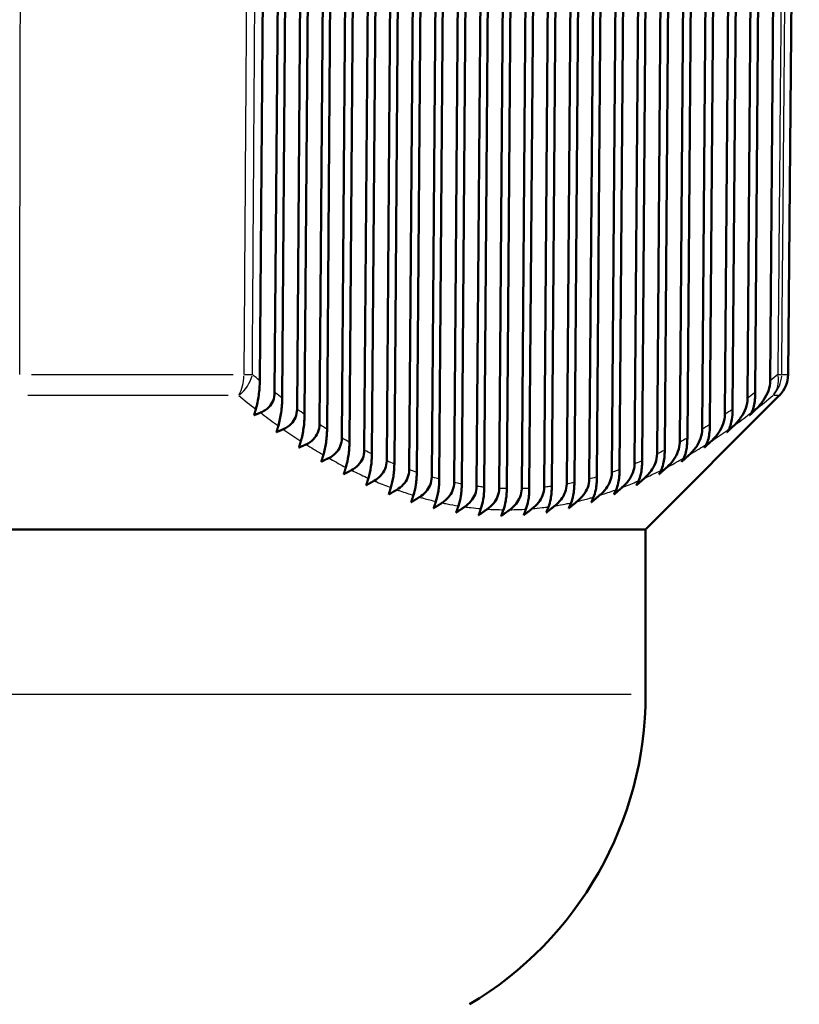
# Model space of a CAD drawing. Units: millimetres. Extents: x 0 to 594, y 0 to 841.
# Drawn here: x 105 to 131, y 303 to 336 of the extents above; entities that cross this region are included whole.
import ezdxf

# ---------------------------------------------------------------- set-up
doc = ezdxf.new("R2010")
doc.units = ezdxf.units.MM
doc.layers.add('Sichtbar (ISO)', color=7, linetype='Continuous', lineweight=50)
doc.layers.add('Sichtbar schmal (ISO)', color=8, linetype='Continuous', lineweight=25, true_color=0x808080)

msp = doc.modelspace()

# ---------------------------------------------------------------- linework, layer by layer
at = {"layer": 'Sichtbar (ISO)'}
for p, q in [((113.361, 323.614), (113.683, 366.463)), ((114.183, 366.463), (113.854, 323.221)), ((114.106, 323.029), (114.433, 366.463)), ((114.933, 366.463), (114.6, 322.667)), ((114.852, 322.49), (115.183, 366.463)), ((115.683, 366.463), (115.346, 322.161)), ((115.599, 322.001), (115.933, 366.463)), ((116.433, 366.463), (116.092, 321.705)), ((116.345, 321.562), (116.683, 366.463)), ((117.183, 366.463), (116.839, 321.3)), ((117.092, 321.175), (117.433, 366.463)), ((117.933, 366.463), (117.587, 320.948)), ((117.84, 320.841), (118.183, 366.463)), ((118.683, 366.463), (118.334, 320.651)), ((118.588, 320.563), (118.933, 366.463)), ((119.433, 366.463), (119.083, 320.409)), ((119.336, 320.341), (119.683, 366.463)), ((120.183, 366.463), (119.831, 320.225)), ((120.085, 320.176), (120.433, 366.463)), ((120.933, 366.463), (120.58, 320.098)), ((120.834, 320.069), (121.183, 366.463)), ((121.683, 366.463), (121.33, 320.03)), ((121.584, 320.02), (121.933, 366.463)), ((122.433, 366.463), (122.08, 320.02)), ((122.334, 320.03), (122.683, 366.463)), ((123.183, 366.463), (122.83, 320.069)), ((123.084, 320.098), (123.433, 366.463)), ((123.933, 366.463), (123.581, 320.176)), ((123.835, 320.225), (124.183, 366.463)), ((124.683, 366.463), (124.332, 320.341)), ((124.587, 320.409), (124.933, 366.463)), ((125.433, 366.463), (125.084, 320.563)), ((125.338, 320.651), (125.683, 366.463)), ((126.183, 366.463), (125.836, 320.841)), ((126.091, 320.948), (126.433, 366.463)), ((126.933, 366.463), (126.588, 321.175)), ((126.843, 321.3), (127.183, 366.463)), ((127.683, 366.463), (127.341, 321.562)), ((127.596, 321.705), (127.933, 366.463)), ((128.433, 366.463), (128.095, 322.001)), ((128.35, 322.161), (128.683, 366.463)), ((129.183, 366.463), (128.848, 322.49)), ((129.104, 322.667), (129.433, 366.463)), ((129.933, 366.463), (129.602, 323.029)), ((129.858, 323.221), (130.183, 366.463)), ((130.683, 366.463), (130.357, 323.614)), ((130.952, 323.819), (131.324, 366.463)), ((126.205, 318.666), (130.659, 323.121)), ((48.705, 318.666), (126.205, 318.666)), ((126.205, 313.166), (126.205, 318.666))]:
    msp.add_line(p, q, dxfattribs=at)
for centre, radius, start, end in [((129.952, 323.828), 1, 315, 359.5), ((114.205, 313.166), 12, 300.7655, 0)]:
    msp.add_arc(centre, radius, start, end, dxfattribs=at)
for points, knots in [([(113.228, 322.669), (113.269, 322.811), (113.301, 322.968), (113.335, 323.208), (113.344, 323.29), (113.356, 323.453), (113.36, 323.533), (113.361, 323.614)], [0, 0, 0, 0, 0.0626658, 0.0626658, 0.0927606, 0.0927606, 0.1204111, 0.1204111, 0.1204111, 0.1204111]), ([(130.357, 323.614), (130.356, 323.5), (130.333, 323.388), (130.255, 323.169), (130.198, 323.062), (130.059, 322.856), (129.974, 322.758), (129.882, 322.669)], [0, 0, 0, 0, 0.0339846, 0.0339846, 0.0697882, 0.0697882, 0.1087451, 0.1087451, 0.1087451, 0.1087451]), ([(113.854, 323.221), (113.853, 323.126), (113.836, 323.032), (113.767, 322.864), (113.719, 322.792), (113.622, 322.691), (113.58, 322.657), (113.487, 322.597), (113.436, 322.571), (113.383, 322.55)], [0, 0, 0, 0, 0.02867762, 0.02867762, 0.05495284, 0.05495284, 0.07151176, 0.07151176, 0.08903173, 0.08903173, 0.08903173, 0.08903173]), ([(129.728, 322.55), (129.754, 322.589), (129.779, 322.644), (129.817, 322.78), (129.831, 322.853), (129.846, 322.979), (129.85, 323.025), (129.856, 323.122), (129.857, 323.171), (129.858, 323.221)], [0, 0, 0, 0, 0.03249019, 0.03249019, 0.0594955, 0.0594955, 0.0740531, 0.0740531, 0.08910525, 0.08910525, 0.08910525, 0.08910525]), ([(113.977, 322.114), (114.017, 322.25), (114.048, 322.402), (114.081, 322.635), (114.09, 322.714), (114.102, 322.872), (114.106, 322.95), (114.106, 323.029)], [0, 0, 0, 0, 0.060823, 0.060823, 0.0900639, 0.0900639, 0.1170278, 0.1170278, 0.1170278, 0.1170278]), ([(129.602, 323.029), (129.602, 322.918), (129.579, 322.808), (129.503, 322.595), (129.447, 322.492), (129.312, 322.294), (129.229, 322.199), (129.139, 322.114)], [0, 0, 0, 0, 0.0332028, 0.0332028, 0.0678585, 0.0678585, 0.105575, 0.105575, 0.105575, 0.105575]), ([(114.6, 322.667), (114.599, 322.572), (114.582, 322.479), (114.513, 322.311), (114.464, 322.238), (114.329, 322.099), (114.239, 322.04), (114.141, 321.998)], [0, 0, 0, 0, 0.02848776, 0.02848776, 0.05497846, 0.05497846, 0.08781969, 0.08781969, 0.08781969, 0.08781969]), ([(128.977, 321.998), (129.003, 322.04), (129.028, 322.099), (129.065, 322.24), (129.079, 322.315), (129.098, 322.484), (129.103, 322.575), (129.104, 322.667)], [0, 0, 0, 0, 0.03290902, 0.03290902, 0.06022069, 0.06022069, 0.08797335, 0.08797335, 0.08797335, 0.08797335]), ([(114.726, 321.604), (114.765, 321.736), (114.796, 321.882), (114.828, 322.107), (114.836, 322.185), (114.848, 322.338), (114.852, 322.414), (114.852, 322.49)], [0, 0, 0, 0, 0.0590411, 0.0590411, 0.087456, 0.087456, 0.1137584, 0.1137584, 0.1137584, 0.1137584]), ([(128.848, 322.49), (128.848, 322.382), (128.825, 322.275), (128.751, 322.068), (128.697, 321.969), (128.565, 321.778), (128.484, 321.686), (128.396, 321.604)], [0, 0, 0, 0, 0.0324487, 0.0324487, 0.0660071, 0.0660071, 0.1025341, 0.1025341, 0.1025341, 0.1025341]), ([(115.346, 322.161), (115.345, 322.067), (115.328, 321.974), (115.258, 321.805), (115.21, 321.732), (115.077, 321.595), (114.991, 321.537), (114.898, 321.494)], [0, 0, 0, 0, 0.02832842, 0.02832842, 0.05508385, 0.05508385, 0.08663529, 0.08663529, 0.08663529, 0.08663529]), ([(115.476, 321.142), (115.513, 321.269), (115.544, 321.41), (115.575, 321.628), (115.583, 321.703), (115.595, 321.852), (115.598, 321.926), (115.599, 322.001)], [0, 0, 0, 0, 0.0573338, 0.0573338, 0.0849575, 0.0849575, 0.1106298, 0.1106298, 0.1106298, 0.1106298]), ([(128.095, 322.001), (128.094, 321.895), (128.072, 321.791), (127.999, 321.59), (127.947, 321.493), (127.818, 321.309), (127.739, 321.221), (127.653, 321.142)], [0, 0, 0, 0, 0.03172964, 0.03172964, 0.06424948, 0.06424948, 0.09964603, 0.09964603, 0.09964603, 0.09964603]), ([(128.226, 321.494), (128.253, 321.539), (128.277, 321.601), (128.314, 321.746), (128.326, 321.819), (128.344, 321.984), (128.349, 322.072), (128.35, 322.161)], [0, 0, 0, 0, 0.03339569, 0.03339569, 0.05997475, 0.05997475, 0.0867964, 0.0867964, 0.0867964, 0.0867964]), ([(116.092, 321.705), (116.092, 321.611), (116.074, 321.519), (116.004, 321.349), (115.955, 321.275), (115.825, 321.139), (115.743, 321.082), (115.655, 321.039)], [0, 0, 0, 0, 0.02820631, 0.02820631, 0.05528305, 0.05528305, 0.08558996, 0.08558996, 0.08558996, 0.08558996]), ([(116.225, 320.729), (116.262, 320.851), (116.292, 320.987), (116.322, 321.199), (116.33, 321.271), (116.341, 321.417), (116.345, 321.489), (116.345, 321.562)], [0, 0, 0, 0, 0.0557184, 0.0557184, 0.082591, 0.082591, 0.1076695, 0.1076695, 0.1076695, 0.1076695]), ([(127.341, 321.562), (127.341, 321.458), (127.319, 321.356), (127.248, 321.16), (127.197, 321.068), (127.071, 320.89), (126.994, 320.805), (126.91, 320.729)], [0, 0, 0, 0, 0.03105396, 0.03105396, 0.06260057, 0.06260057, 0.09693418, 0.09693418, 0.09693418, 0.09693418]), ([(127.475, 321.039), (127.502, 321.088), (127.527, 321.153), (127.562, 321.301), (127.574, 321.373), (127.591, 321.534), (127.596, 321.618), (127.596, 321.705)], [0, 0, 0, 0, 0.03395511, 0.03395511, 0.05981106, 0.05981106, 0.08575873, 0.08575873, 0.08575873, 0.08575873]), ([(116.839, 321.3), (116.839, 321.206), (116.821, 321.114), (116.751, 320.944), (116.701, 320.869), (116.572, 320.735), (116.495, 320.679), (116.411, 320.635)], [0, 0, 0, 0, 0.0281285, 0.0281285, 0.05559094, 0.05559094, 0.08470344, 0.08470344, 0.08470344, 0.08470344]), ([(126.725, 320.635), (126.752, 320.687), (126.776, 320.756), (126.811, 320.906), (126.822, 320.978), (126.838, 321.134), (126.843, 321.216), (126.843, 321.3)], [0, 0, 0, 0, 0.03459256, 0.03459256, 0.05976235, 0.05976235, 0.08488079, 0.08488079, 0.08488079, 0.08488079]), ([(116.975, 320.367), (117.011, 320.484), (117.04, 320.616), (117.07, 320.821), (117.078, 320.891), (117.089, 321.033), (117.092, 321.103), (117.092, 321.175)], [0, 0, 0, 0, 0.0541989, 0.0541989, 0.0803707, 0.0803707, 0.1049021, 0.1049021, 0.1049021, 0.1049021]), ([(117.587, 320.948), (117.586, 320.854), (117.568, 320.763), (117.497, 320.591), (117.446, 320.515), (117.32, 320.382), (117.246, 320.327), (117.167, 320.282)], [0, 0, 0, 0, 0.02810231, 0.02810231, 0.0560231, 0.0560231, 0.08399554, 0.08399554, 0.08399554, 0.08399554]), ([(125.974, 320.282), (126.002, 320.338), (126.026, 320.411), (126.06, 320.565), (126.071, 320.635), (126.086, 320.788), (126.09, 320.867), (126.091, 320.948)], [0, 0, 0, 0, 0.03531384, 0.03531384, 0.05984147, 0.05984147, 0.08418305, 0.08418305, 0.08418305, 0.08418305]), ([(126.588, 321.175), (126.588, 321.073), (126.567, 320.973), (126.496, 320.783), (126.446, 320.693), (126.323, 320.521), (126.247, 320.439), (126.165, 320.367)], [0, 0, 0, 0, 0.03042918, 0.03042918, 0.06107514, 0.06107514, 0.09442077, 0.09442077, 0.09442077, 0.09442077]), ([(117.724, 320.056), (117.76, 320.169), (117.788, 320.296), (117.818, 320.495), (117.826, 320.564), (117.836, 320.703), (117.839, 320.772), (117.84, 320.841)], [0, 0, 0, 0, 0.0527937, 0.0527937, 0.0783187, 0.0783187, 0.1023532, 0.1023532, 0.1023532, 0.1023532]), ([(118.334, 320.651), (118.334, 320.556), (118.315, 320.464), (118.245, 320.296), (118.197, 320.223), (118.076, 320.089), (118.002, 320.031), (117.921, 319.983)], [0, 0, 0, 0, 0.02833035, 0.02833035, 0.05490044, 0.05490044, 0.08347621, 0.08347621, 0.08347621, 0.08347621]), ([(118.474, 319.799), (118.509, 319.907), (118.537, 320.03), (118.566, 320.224), (118.574, 320.291), (118.584, 320.427), (118.587, 320.494), (118.588, 320.563)], [0, 0, 0, 0, 0.0515118, 0.0515118, 0.0764503, 0.0764503, 0.1000445, 0.1000445, 0.1000445, 0.1000445]), ([(125.084, 320.563), (125.083, 320.465), (125.063, 320.369), (124.995, 320.187), (124.946, 320.102), (124.827, 319.941), (124.754, 319.865), (124.674, 319.799)], [0, 0, 0, 0, 0.02936091, 0.02936091, 0.05844812, 0.05844812, 0.09006901, 0.09006901, 0.09006901, 0.09006901]), ([(125.224, 319.983), (125.252, 320.043), (125.276, 320.12), (125.309, 320.277), (125.319, 320.346), (125.334, 320.495), (125.338, 320.572), (125.338, 320.651)], [0, 0, 0, 0, 0.03612529, 0.03612529, 0.06006154, 0.06006154, 0.08368558, 0.08368558, 0.08368558, 0.08368558]), ([(125.836, 320.841), (125.835, 320.742), (125.815, 320.644), (125.745, 320.458), (125.696, 320.371), (125.575, 320.204), (125.501, 320.126), (125.42, 320.056)], [0, 0, 0, 0, 0.02986253, 0.02986253, 0.05968696, 0.05968696, 0.09212633, 0.09212633, 0.09212633, 0.09212633]), ([(119.083, 320.409), (119.082, 320.316), (119.063, 320.224), (118.995, 320.057), (118.947, 319.983), (118.828, 319.847), (118.755, 319.788), (118.675, 319.739)], [0, 0, 0, 0, 0.02813484, 0.02813484, 0.05463315, 0.05463315, 0.08317472, 0.08317472, 0.08317472, 0.08317472]), ([(119.224, 319.595), (119.258, 319.699), (119.286, 319.818), (119.315, 320.008), (119.322, 320.073), (119.333, 320.207), (119.336, 320.273), (119.336, 320.341)], [0, 0, 0, 0, 0.05019383, 0.05019383, 0.07449699, 0.07449699, 0.09760425, 0.09760425, 0.09760425, 0.09760425]), ([(119.831, 320.225), (119.83, 320.132), (119.812, 320.041), (119.744, 319.873), (119.697, 319.799), (119.579, 319.661), (119.507, 319.6), (119.429, 319.549)], [0, 0, 0, 0, 0.02801062, 0.02801062, 0.05451659, 0.05451659, 0.08310929, 0.08310929, 0.08310929, 0.08310929]), ([(123.724, 319.549), (123.752, 319.617), (123.777, 319.702), (123.809, 319.867), (123.818, 319.935), (123.831, 320.078), (123.835, 320.151), (123.835, 320.225)], [0, 0, 0, 0, 0.03804529, 0.03804529, 0.0609754, 0.0609754, 0.08336581, 0.08336581, 0.08336581, 0.08336581]), ([(124.332, 320.341), (124.331, 320.244), (124.312, 320.15), (124.244, 319.971), (124.197, 319.889), (124.079, 319.733), (124.006, 319.66), (123.928, 319.595)], [0, 0, 0, 0, 0.02893013, 0.02893013, 0.0573691, 0.0573691, 0.08826404, 0.08826404, 0.08826404, 0.08826404]), ([(124.474, 319.739), (124.502, 319.802), (124.527, 319.883), (124.559, 320.044), (124.569, 320.113), (124.582, 320.258), (124.586, 320.333), (124.587, 320.409)], [0, 0, 0, 0, 0.0370335, 0.0370335, 0.0604354, 0.0604354, 0.08340744, 0.08340744, 0.08340744, 0.08340744]), ([(119.974, 319.447), (120.007, 319.546), (120.035, 319.66), (120.063, 319.844), (120.071, 319.909), (120.081, 320.042), (120.084, 320.108), (120.085, 320.176)], [0, 0, 0, 0, 0.0486894, 0.0486894, 0.07296284, 0.07296284, 0.09614136, 0.09614136, 0.09614136, 0.09614136]), ([(120.58, 320.098), (120.579, 320.005), (120.561, 319.914), (120.494, 319.746), (120.447, 319.671), (120.33, 319.532), (120.258, 319.469), (120.181, 319.416)], [0, 0, 0, 0, 0.02796253, 0.02796253, 0.05456091, 0.05456091, 0.08329493, 0.08329493, 0.08329493, 0.08329493]), ([(120.723, 319.355), (120.756, 319.447), (120.783, 319.555), (120.812, 319.733), (120.819, 319.799), (120.83, 319.933), (120.834, 320), (120.834, 320.069)], [0, 0, 0, 0, 0.04668469, 0.04668469, 0.07111024, 0.07111024, 0.09452605, 0.09452605, 0.09452605, 0.09452605]), ([(121.33, 320.03), (121.329, 319.936), (121.31, 319.845), (121.243, 319.676), (121.197, 319.6), (121.081, 319.458), (121.009, 319.394), (120.932, 319.339)], [0, 0, 0, 0, 0.02799332, 0.02799332, 0.05477303, 0.05477303, 0.0837426, 0.0837426, 0.0837426, 0.0837426]), ([(121.473, 319.319), (121.505, 319.406), (121.531, 319.507), (121.56, 319.68), (121.569, 319.746), (121.58, 319.882), (121.583, 319.95), (121.584, 320.02)], [0, 0, 0, 0, 0.04483897, 0.04483897, 0.06948915, 0.06948915, 0.0932196, 0.0932196, 0.0932196, 0.0932196]), ([(122.08, 320.02), (122.079, 319.926), (122.06, 319.835), (121.993, 319.664), (121.947, 319.587), (121.831, 319.442), (121.76, 319.376), (121.683, 319.319)], [0, 0, 0, 0, 0.02810537, 0.02810537, 0.05515838, 0.05515838, 0.0844608, 0.0844608, 0.0844608, 0.0844608]), ([(122.223, 319.339), (122.255, 319.421), (122.28, 319.517), (122.309, 319.685), (122.318, 319.751), (122.33, 319.889), (122.333, 319.959), (122.334, 320.03)], [0, 0, 0, 0, 0.04315076, 0.04315076, 0.06809997, 0.06809997, 0.09222519, 0.09222519, 0.09222519, 0.09222519]), ([(122.83, 320.069), (122.829, 319.974), (122.81, 319.882), (122.743, 319.709), (122.697, 319.631), (122.58, 319.482), (122.509, 319.414), (122.432, 319.355)], [0, 0, 0, 0, 0.02829952, 0.02829952, 0.05572003, 0.05572003, 0.08545415, 0.08545415, 0.08545415, 0.08545415]), ([(122.974, 319.416), (123.002, 319.488), (123.028, 319.578), (123.059, 319.747), (123.068, 319.814), (123.08, 319.954), (123.084, 320.026), (123.084, 320.098)], [0, 0, 0, 0, 0.03916733, 0.03916733, 0.06169276, 0.06169276, 0.0835769, 0.0835769, 0.0835769, 0.0835769]), ([(123.581, 320.176), (123.58, 320.08), (123.561, 319.987), (123.493, 319.812), (123.447, 319.732), (123.33, 319.579), (123.258, 319.509), (123.18, 319.447)], [0, 0, 0, 0, 0.02857514, 0.02857514, 0.0564579, 0.0564579, 0.08672313, 0.08672313, 0.08672313, 0.08672313])]:
    msp.add_open_spline(points, degree=3, knots=knots, dxfattribs=at)
for points, weights in [([(113.17, 322.466), (113.199, 322.567), (113.228, 322.669)], [1.00060251734, 1.00055234236, 1.00049558269]), ([(113.383, 322.55), (113.277, 322.508), (113.17, 322.466)], [1.01054945777, 1.01107450899, 1.01159299518]), ([(129.882, 322.669), (129.776, 322.567), (129.67, 322.466)], [1.00049558269, 1.00055234236, 1.00060251734]), ([(129.67, 322.466), (129.699, 322.508), (129.728, 322.55)], [1.01159299518, 1.01107450899, 1.01054945777]), ([(113.916, 321.902), (113.947, 322.008), (113.977, 322.114)], [1.00085299906, 1.00081860241, 1.00077666265]), ([(114.141, 321.998), (114.028, 321.95), (113.916, 321.902)], [1.0054111646, 1.00556158293, 1.00570425051]), ([(129.139, 322.114), (129.027, 322.008), (128.916, 321.902)], [1.00077666265, 1.00081860241, 1.00085299906]), ([(128.916, 321.902), (128.947, 321.95), (128.977, 321.998)], [1.00570425051, 1.00556158293, 1.0054111646]), ([(114.662, 321.386), (114.694, 321.495), (114.726, 321.604)], [1.00100373223, 1.00098666919, 1.00096108171]), ([(128.396, 321.604), (128.279, 321.495), (128.162, 321.386)], [1.00096108171, 1.00098666919, 1.00100373223]), ([(114.898, 321.494), (114.78, 321.44), (114.662, 321.386)], [1.00458752442, 1.00466249958, 1.0047287208]), ([(128.162, 321.386), (128.194, 321.44), (128.226, 321.494)], [1.0047287208, 1.00466249958, 1.00458752442]), ([(115.409, 320.918), (115.442, 321.03), (115.476, 321.142)], [1.00106917058, 1.00107055256, 1.00106242743]), ([(115.655, 321.039), (115.532, 320.978), (115.409, 320.918)], [1.0038893201, 1.00391562157, 1.0039321812]), ([(127.653, 321.142), (127.531, 321.03), (127.409, 320.918)], [1.00106242743, 1.00107055256, 1.00106917058]), ([(127.409, 320.918), (127.442, 320.978), (127.475, 321.039)], [1.0039321812, 1.00391562157, 1.0038893201]), ([(116.156, 320.501), (116.19, 320.615), (116.225, 320.729)], [1.00106495024, 1.00108537277, 1.00109532853]), ([(116.411, 320.635), (116.283, 320.567), (116.156, 320.501)], [1.0032169918, 1.00320581648, 1.00318394533]), ([(126.91, 320.729), (126.782, 320.615), (126.656, 320.501)], [1.00109532853, 1.00108537277, 1.00106495024]), ([(126.656, 320.501), (126.69, 320.567), (126.725, 320.635)], [1.00318394533, 1.00320581648, 1.0032169918]), ([(116.903, 320.136), (116.939, 320.251), (116.975, 320.367)], [1.0010077668, 1.00104724774, 1.00107535153]), ([(117.167, 320.282), (117.035, 320.209), (116.903, 320.136)], [1.00260039726, 1.00255934821, 1.0025067077]), ([(126.165, 320.367), (126.034, 320.251), (125.903, 320.136)], [1.00107535153, 1.00104724774, 1.0010077668]), ([(125.903, 320.136), (125.939, 320.209), (125.974, 320.282)], [1.0025067077, 1.00255934821, 1.00260039726]), ([(117.651, 319.825), (117.687, 319.94), (117.724, 320.056)], [1.00091520327, 1.00097313542, 1.0010188565]), ([(117.921, 319.983), (117.786, 319.903), (117.651, 319.825)], [1.00206435283, 1.00199969908, 1.00192264259]), ([(125.42, 320.056), (125.285, 319.94), (125.151, 319.825)], [1.0010188565, 1.00097313542, 1.00091520327]), ([(125.151, 319.825), (125.187, 319.903), (125.224, 319.983)], [1.00192264259, 1.00199969908, 1.00206435283]), ([(118.399, 319.568), (118.436, 319.683), (118.474, 319.799)], [1.000805506, 1.00088062804, 1.00094280814]), ([(118.675, 319.739), (118.537, 319.653), (118.399, 319.568)], [1.00162228564, 1.00153968871, 1.00144398769]), ([(119.147, 319.367), (119.185, 319.481), (119.224, 319.595)], [1.00069730695, 1.00078769537, 1.00086453871]), ([(123.928, 319.595), (123.787, 319.481), (123.647, 319.367)], [1.00086453871, 1.00078769537, 1.00069730695]), ([(124.674, 319.799), (124.536, 319.683), (124.399, 319.568)], [1.00094280814, 1.00088062804, 1.000805506]), ([(124.399, 319.568), (124.436, 319.653), (124.474, 319.739)], [1.00144398769, 1.00153968871, 1.00162228564]), ([(119.429, 319.549), (119.288, 319.458), (119.147, 319.367)], [1.00127846416, 1.00118324107, 1.001074346]), ([(119.896, 319.223), (119.935, 319.335), (119.974, 319.447)], [1.00060929018, 1.00071237393, 1.00080145845]), ([(120.181, 319.416), (120.038, 319.319), (119.896, 319.223)], [1.00103042763, 1.00092762733, 1.00081074063]), ([(120.646, 319.136), (120.684, 319.245), (120.723, 319.355)], [1.00055980025, 1.00067239778, 1.00077070747]), ([(120.932, 319.339), (120.788, 319.237), (120.646, 319.136)], [1.00087082255, 1.00076521519, 1.00064527561]), ([(121.683, 319.319), (121.539, 319.212), (121.395, 319.107)], [1.00241478247, 1.00235699057, 1.00228476621]), ([(121.395, 319.107), (121.434, 319.212), (121.473, 319.319)], [1.00228476621, 1.00235699057, 1.00241478247]), ([(122.432, 319.355), (122.288, 319.245), (122.146, 319.136)], [1.00077070747, 1.00067239778, 1.00055980025]), ([(122.146, 319.136), (122.184, 319.237), (122.223, 319.339)], [1.00064527561, 1.00076521519, 1.00087082255]), ([(123.18, 319.447), (123.038, 319.335), (122.896, 319.223)], [1.00080145845, 1.00071237393, 1.00060929018]), ([(122.896, 319.223), (122.935, 319.319), (122.974, 319.416)], [1.00081074063, 1.00092762733, 1.00103042763]), ([(123.647, 319.367), (123.685, 319.458), (123.724, 319.549)], [1.001074346, 1.00118324107, 1.00127846416])]:
    msp.add_rational_spline(points, weights, degree=2, dxfattribs=at)
at = {"layer": 'Sichtbar schmal (ISO)'}
for p, q in [((105.757, 323.819), (112.477, 323.819)), ((130.759, 323.819), (130.952, 323.819)), ((112.308, 323.121), (105.634, 323.121)), ((130.659, 323.121), (130.468, 323.121)), ((125.728, 313.166), (49.182, 313.166))]:
    msp.add_line(p, q, dxfattribs=at)
for centre, major_axis, ratio, start_param, end_param in [((112.245, 323.828), (0, -1), 0.583343, 0.824232, 1.523236), ((112.245, 323.828), (0.641, 0.767), 0.801538, 4.473545, 5.249802), ((112.245, 323.828), (-1, 0.007), 0.005991, 2.21488, 2.596788), ((129.743, 323.828), (0.636, -0.771), 0.798193, 0.159687, 0.935945), ((129.743, 323.828), (0, 1), 0.99508, 3.965824, 4.664829), ((129.743, 323.828), (1, -0.008), 0.002735, 5.780823, 6.162732)]:
    msp.add_ellipse(centre, major_axis=major_axis, ratio=ratio, start_param=start_param, end_param=end_param, dxfattribs=at)
for points, knots in [([(105.364, 323.819), (105.37, 327.053), (105.376, 330.286), (105.389, 337.319), (105.396, 341.118), (105.403, 344.917), (105.41, 348.675), (105.417, 352.432), (105.43, 359.614), (105.436, 363.039), (105.443, 366.463)], [-4.364531, -4.364531, -4.364531, -4.364531, -3.394463, -3.394463, -2.254631, -2.254631, -2.254631, -1.127316, -1.127316, -0.100004, -0.100004, -0.100004, -0.100004]), ([(113.113, 366.463), (113.09, 363.039), (113.067, 359.615), (113.019, 352.433), (112.994, 348.676), (112.969, 344.918), (112.944, 341.119), (112.919, 337.319), (112.872, 330.286), (112.85, 327.053), (112.829, 323.819)], [0.100004, 0.100004, 0.100004, 0.100004, 1.127276, 1.127276, 2.254552, 2.254552, 2.254552, 3.394423, 3.394423, 4.364531, 4.364531, 4.364531, 4.364531]), ([(113.111, 323.819), (113.133, 327.053), (113.154, 330.286), (113.201, 337.319), (113.226, 341.119), (113.251, 344.918), (113.276, 348.676), (113.301, 352.433), (113.348, 359.615), (113.371, 363.039), (113.394, 366.463)], [-4.364531, -4.364531, -4.364531, -4.364531, -3.394423, -3.394423, -2.254552, -2.254552, -2.254552, -1.127276, -1.127276, -0.100004, -0.100004, -0.100004, -0.100004]), ([(130.971, 366.463), (130.942, 363.039), (130.913, 359.614), (130.852, 352.433), (130.82, 348.675), (130.788, 344.918), (130.756, 341.118), (130.724, 337.319), (130.664, 330.286), (130.637, 327.053), (130.609, 323.819)], [0.100004, 0.100004, 0.100004, 0.100004, 1.127297, 1.127297, 2.254593, 2.254593, 2.254593, 3.394444, 3.394444, 4.364531, 4.364531, 4.364531, 4.364531]), ([(130.738, 323.819), (130.766, 327.053), (130.793, 330.286), (130.853, 337.319), (130.885, 341.118), (130.917, 344.918), (130.949, 348.675), (130.981, 352.433), (131.042, 359.614), (131.071, 363.039), (131.1, 366.463)], [-4.364531, -4.364531, -4.364531, -4.364531, -3.394444, -3.394444, -2.254593, -2.254593, -2.254593, -1.127297, -1.127297, -0.100004, -0.100004, -0.100004, -0.100004]), ([(114.106, 323.029), (114.029, 323.087), (113.952, 323.145), (113.875, 323.205), (113.868, 323.21), (113.861, 323.216), (113.854, 323.221)], [5.36390307, 5.36390307, 5.36390307, 5.36390307, 5.41358566, 5.41358566, 5.41358566, 5.41820336, 5.41820336, 5.41820336, 5.41820336]), ([(129.858, 323.221), (129.85, 323.216), (129.843, 323.21), (129.836, 323.205), (129.758, 323.145), (129.68, 323.087), (129.602, 323.029)], [1.10587718, 1.10587718, 1.10587718, 1.10587718, 1.11049488, 1.11049488, 1.11049488, 1.16017747, 1.16017747, 1.16017747, 1.16017747]), ([(113.383, 322.55), (113.402, 322.535), (113.422, 322.521), (113.441, 322.506), (113.619, 322.372), (113.798, 322.241), (113.977, 322.114)], [-5.4256805, -5.4256805, -5.4256805, -5.4256805, -5.4135857, -5.4135857, -5.4135857, -5.301223, -5.301223, -5.301223, -5.301223]), ([(114.852, 322.49), (114.773, 322.545), (114.694, 322.6), (114.615, 322.657), (114.61, 322.66), (114.605, 322.664), (114.6, 322.667)], [3.86678729, 3.86678729, 3.86678729, 3.86678729, 3.91737194, 3.91737194, 3.91737194, 3.92054935, 3.92054935, 3.92054935, 3.92054935]), ([(129.104, 322.667), (129.099, 322.664), (129.094, 322.66), (129.088, 322.657), (129.009, 322.6), (128.929, 322.545), (128.848, 322.49)], [1.80780182, 1.80780182, 1.80780182, 1.80780182, 1.81097923, 1.81097923, 1.81097923, 1.86156387, 1.86156387, 1.86156387, 1.86156387]), ([(129.139, 322.114), (129.317, 322.241), (129.494, 322.372), (129.671, 322.506), (129.69, 322.521), (129.709, 322.535), (129.728, 322.55)], [-1.2228575, -1.2228575, -1.2228575, -1.2228575, -1.1104949, -1.1104949, -1.1104949, -1.0984, -1.0984, -1.0984, -1.0984]), ([(114.141, 321.998), (114.16, 321.985), (114.179, 321.972), (114.198, 321.958), (114.374, 321.837), (114.55, 321.719), (114.726, 321.604)], [-3.9293481, -3.9293481, -3.9293481, -3.9293481, -3.9173719, -3.9173719, -3.9173719, -3.8079276, -3.8079276, -3.8079276, -3.8079276]), ([(115.599, 322.001), (115.518, 322.051), (115.437, 322.102), (115.356, 322.154), (115.353, 322.157), (115.349, 322.159), (115.346, 322.161)], [4.03725847, 4.03725847, 4.03725847, 4.03725847, 4.08837197, 4.08837197, 4.08837197, 4.09050495, 4.09050495, 4.09050495, 4.09050495]), ([(128.35, 322.161), (128.346, 322.159), (128.343, 322.157), (128.34, 322.154), (128.258, 322.102), (128.176, 322.051), (128.095, 322.001)], [1.66471572, 1.66471572, 1.66471572, 1.66471572, 1.6668487, 1.6668487, 1.6668487, 1.7179622, 1.7179622, 1.7179622, 1.7179622]), ([(128.396, 321.604), (128.572, 321.719), (128.746, 321.837), (128.92, 321.958), (128.939, 321.972), (128.958, 321.985), (128.977, 321.998)], [-1.9204236, -1.9204236, -1.9204236, -1.9204236, -1.8109792, -1.8109792, -1.8109792, -1.7990031, -1.7990031, -1.7990031, -1.7990031]), ([(116.345, 321.562), (116.263, 321.607), (116.182, 321.653), (116.1, 321.7), (116.098, 321.702), (116.095, 321.703), (116.092, 321.705)], [4.27023854, 4.27023854, 4.27023854, 4.27023854, 4.32139016, 4.32139016, 4.32139016, 4.32299927, 4.32299927, 4.32299927, 4.32299927]), ([(127.596, 321.705), (127.594, 321.703), (127.591, 321.702), (127.589, 321.7), (127.506, 321.653), (127.424, 321.607), (127.341, 321.562)], [1.38796142, 1.38796142, 1.38796142, 1.38796142, 1.38957053, 1.38957053, 1.38957053, 1.4407225, 1.4407225, 1.4407225, 1.4407225]), ([(114.898, 321.494), (114.918, 321.481), (114.938, 321.469), (114.958, 321.456), (115.13, 321.348), (115.302, 321.243), (115.476, 321.142)], [-4.1007448, -4.1007448, -4.1007448, -4.1007448, -4.088372, -4.088372, -4.088372, -3.9821514, -3.9821514, -3.9821514, -3.9821514]), ([(117.092, 321.175), (117.011, 321.214), (116.929, 321.254), (116.848, 321.295), (116.845, 321.297), (116.842, 321.298), (116.839, 321.3)], [3.70203213, 3.70203213, 3.70203213, 3.70203213, 3.75259487, 3.75259487, 3.75259487, 3.75434542, 3.75434542, 3.75434542, 3.75434542]), ([(126.843, 321.3), (126.84, 321.298), (126.838, 321.297), (126.835, 321.295), (126.753, 321.254), (126.671, 321.214), (126.588, 321.175)], [2.7726461, 2.7726461, 2.7726461, 2.7726461, 2.77439666, 2.77439666, 2.77439666, 2.8249594, 2.8249594, 2.8249594, 2.8249594]), ([(127.653, 321.142), (127.825, 321.243), (127.996, 321.348), (128.167, 321.456), (128.186, 321.469), (128.206, 321.481), (128.226, 321.494)], [-1.7730693, -1.7730693, -1.7730693, -1.7730693, -1.6668487, -1.6668487, -1.6668487, -1.6544759, -1.6544759, -1.6544759, -1.6544759]), ([(115.655, 321.039), (115.677, 321.026), (115.699, 321.014), (115.721, 321.002), (115.888, 320.907), (116.056, 320.817), (116.225, 320.729)], [-4.3348026, -4.3348026, -4.3348026, -4.3348026, -4.3213902, -4.3213902, -4.3213902, -4.2188015, -4.2188015, -4.2188015, -4.2188015]), ([(117.84, 320.841), (117.76, 320.874), (117.68, 320.908), (117.6, 320.942), (117.595, 320.944), (117.591, 320.946), (117.587, 320.948)], [4.0403031, 4.0403031, 4.0403031, 4.0403031, 4.08950207, 4.08950207, 4.08950207, 4.0922147, 4.0922147, 4.0922147, 4.0922147]), ([(126.091, 320.948), (126.086, 320.946), (126.082, 320.944), (126.077, 320.942), (125.997, 320.908), (125.916, 320.874), (125.836, 320.841)], [2.27544313, 2.27544313, 2.27544313, 2.27544313, 2.27815575, 2.27815575, 2.27815575, 2.32735472, 2.32735472, 2.32735472, 2.32735472]), ([(126.91, 320.729), (127.077, 320.817), (127.244, 320.907), (127.41, 321.002), (127.432, 321.014), (127.454, 321.026), (127.475, 321.039)], [-1.4921603, -1.4921603, -1.4921603, -1.4921603, -1.3895705, -1.3895705, -1.3895705, -1.3761582, -1.3761582, -1.3761582, -1.3761582]), ([(116.411, 320.635), (116.436, 320.622), (116.461, 320.609), (116.486, 320.597), (116.649, 320.517), (116.811, 320.44), (116.975, 320.367)], [-3.7678374, -3.7678374, -3.7678374, -3.7678374, -3.7525949, -3.7525949, -3.7525949, -3.6541668, -3.6541668, -3.6541668, -3.6541668]), ([(118.588, 320.563), (118.511, 320.589), (118.434, 320.615), (118.357, 320.643), (118.35, 320.645), (118.342, 320.648), (118.334, 320.651)], [2.95788455, 2.95788455, 2.95788455, 2.95788455, 3.00480708, 3.00480708, 3.00480708, 3.00944769, 3.00944769, 3.00944769, 3.00944769]), ([(125.338, 320.651), (125.331, 320.648), (125.323, 320.645), (125.315, 320.643), (125.238, 320.615), (125.161, 320.589), (125.084, 320.563)], [1.89607081, 1.89607081, 1.89607081, 1.89607081, 1.90071142, 1.90071142, 1.90071142, 1.94763396, 1.94763396, 1.94763396, 1.94763396]), ([(126.165, 320.367), (126.327, 320.44), (126.489, 320.517), (126.65, 320.597), (126.675, 320.609), (126.7, 320.622), (126.725, 320.635)], [-2.8728248, -2.8728248, -2.8728248, -2.8728248, -2.7743967, -2.7743967, -2.7743967, -2.7591541, -2.7591541, -2.7591541, -2.7591541]), ([(117.167, 320.282), (117.196, 320.269), (117.226, 320.257), (117.256, 320.244), (117.412, 320.178), (117.568, 320.115), (117.724, 320.056)], [-4.1075235, -4.1075235, -4.1075235, -4.1075235, -4.0895021, -4.0895021, -4.0895021, -3.995899, -3.995899, -3.995899, -3.995899]), ([(119.336, 320.341), (119.264, 320.359), (119.192, 320.379), (119.12, 320.399), (119.108, 320.402), (119.095, 320.406), (119.083, 320.409)], [3.35638597, 3.35638597, 3.35638597, 3.35638597, 3.40002555, 3.40002555, 3.40002555, 3.40766086, 3.40766086, 3.40766086, 3.40766086]), ([(120.085, 320.176), (120.02, 320.187), (119.954, 320.2), (119.889, 320.213), (119.87, 320.217), (119.851, 320.221), (119.831, 320.225)], [2.98526705, 2.98526705, 2.98526705, 2.98526705, 3.02461273, 3.02461273, 3.02461273, 3.03631993, 3.03631993, 3.03631993, 3.03631993]), ([(123.835, 320.225), (123.816, 320.221), (123.796, 320.217), (123.777, 320.213), (123.712, 320.2), (123.646, 320.187), (123.581, 320.176)], [1.87116325, 1.87116325, 1.87116325, 1.87116325, 1.88287044, 1.88287044, 1.88287044, 1.92221615, 1.92221615, 1.92221615, 1.92221615]), ([(124.587, 320.409), (124.574, 320.406), (124.561, 320.402), (124.549, 320.399), (124.477, 320.379), (124.404, 320.359), (124.332, 320.341)], [2.3408903, 2.3408903, 2.3408903, 2.3408903, 2.34852561, 2.34852561, 2.34852561, 2.3921652, 2.3921652, 2.3921652, 2.3921652]), ([(125.42, 320.056), (125.576, 320.115), (125.731, 320.178), (125.885, 320.244), (125.915, 320.257), (125.945, 320.269), (125.974, 320.282)], [-2.3717588, -2.3717588, -2.3717588, -2.3717588, -2.2781558, -2.2781558, -2.2781558, -2.2601343, -2.2601343, -2.2601343, -2.2601343]), ([(117.921, 319.983), (117.958, 319.97), (117.995, 319.957), (118.031, 319.944), (118.179, 319.893), (118.326, 319.844), (118.474, 319.799)], [-3.0267043, -3.0267043, -3.0267043, -3.0267043, -3.0048071, -3.0048071, -3.0048071, -2.9168206, -2.9168206, -2.9168206, -2.9168206]), ([(120.834, 320.069), (120.777, 320.074), (120.72, 320.081), (120.664, 320.088), (120.636, 320.091), (120.608, 320.095), (120.58, 320.098)], [3.5490631, 3.5490631, 3.5490631, 3.5490631, 3.58323321, 3.58323321, 3.58323321, 3.59996513, 3.59996513, 3.59996513, 3.59996513]), ([(121.584, 320.02), (121.536, 320.021), (121.489, 320.023), (121.442, 320.025), (121.404, 320.026), (121.367, 320.028), (121.33, 320.03)], [2.56280159, 2.56280159, 2.56280159, 2.56280159, 2.59119703, 2.59119703, 2.59119703, 2.61362732, 2.61362732, 2.61362732, 2.61362732]), ([(122.334, 320.03), (122.296, 320.028), (122.259, 320.026), (122.222, 320.025), (122.174, 320.023), (122.127, 320.021), (122.08, 320.02)], [3.10153374, 3.10153374, 3.10153374, 3.10153374, 3.12396402, 3.12396402, 3.12396402, 3.15235946, 3.15235946, 3.15235946, 3.15235946]), ([(123.084, 320.098), (123.056, 320.095), (123.029, 320.091), (123.001, 320.088), (122.944, 320.081), (122.887, 320.074), (122.83, 320.069)], [2.80359528, 2.80359528, 2.80359528, 2.80359528, 2.82032721, 2.82032721, 2.82032721, 2.85449731, 2.85449731, 2.85449731, 2.85449731]), ([(124.674, 319.799), (124.822, 319.844), (124.968, 319.893), (125.115, 319.944), (125.151, 319.957), (125.188, 319.97), (125.224, 319.983)], [-1.9886979, -1.9886979, -1.9886979, -1.9886979, -1.9007114, -1.9007114, -1.9007114, -1.8788142, -1.8788142, -1.8788142, -1.8788142]), ([(118.675, 319.739), (118.721, 319.726), (118.766, 319.713), (118.812, 319.7), (118.949, 319.663), (119.086, 319.628), (119.224, 319.595)], [-3.4269991, -3.4269991, -3.4269991, -3.4269991, -3.4000256, -3.4000256, -3.4000256, -3.3185321, -3.3185321, -3.3185321, -3.3185321]), ([(123.928, 319.595), (124.065, 319.628), (124.202, 319.663), (124.338, 319.7), (124.383, 319.713), (124.429, 319.726), (124.474, 319.739)], [-2.4300191, -2.4300191, -2.4300191, -2.4300191, -2.3485256, -2.3485256, -2.3485256, -2.321552, -2.321552, -2.321552, -2.321552]), ([(119.429, 319.549), (119.485, 319.537), (119.541, 319.526), (119.597, 319.515), (119.723, 319.49), (119.848, 319.467), (119.974, 319.447)], [-3.0578769, -3.0578769, -3.0578769, -3.0578769, -3.0246127, -3.0246127, -3.0246127, -2.9504866, -2.9504866, -2.9504866, -2.9504866]), ([(120.181, 319.416), (120.25, 319.407), (120.319, 319.398), (120.388, 319.389), (120.499, 319.376), (120.611, 319.365), (120.723, 319.355)], [-3.6238803, -3.6238803, -3.6238803, -3.6238803, -3.5832332, -3.5832332, -3.5832332, -3.5172149, -3.5172149, -3.5172149, -3.5172149]), ([(120.932, 319.339), (121.015, 319.334), (121.098, 319.329), (121.181, 319.326), (121.278, 319.322), (121.376, 319.32), (121.473, 319.319)], [-2.6400429, -2.6400429, -2.6400429, -2.6400429, -2.591197, -2.591197, -2.591197, -2.5337419, -2.5337419, -2.5337419, -2.5337419]), ([(121.683, 319.319), (121.78, 319.32), (121.877, 319.322), (121.975, 319.326), (122.058, 319.329), (122.141, 319.334), (122.223, 319.339)], [-3.1814192, -3.1814192, -3.1814192, -3.1814192, -3.123964, -3.123964, -3.123964, -3.0751182, -3.0751182, -3.0751182, -3.0751182]), ([(122.432, 319.355), (122.544, 319.365), (122.656, 319.376), (122.767, 319.389), (122.836, 319.398), (122.905, 319.407), (122.974, 319.416)], [-2.8863456, -2.8863456, -2.8863456, -2.8863456, -2.8203272, -2.8203272, -2.8203272, -2.7796801, -2.7796801, -2.7796801, -2.7796801]), ([(123.18, 319.447), (123.305, 319.467), (123.431, 319.49), (123.556, 319.515), (123.612, 319.526), (123.668, 319.537), (123.724, 319.549)], [-1.9569967, -1.9569967, -1.9569967, -1.9569967, -1.8828704, -1.8828704, -1.8828704, -1.8496064, -1.8496064, -1.8496064, -1.8496064])]:
    msp.add_open_spline(points, degree=3, knots=knots, dxfattribs=at)
for points in [[(113.361, 323.614), (113.277, 323.681), (113.194, 323.75), (113.111, 323.819)], [(130.609, 323.819), (130.525, 323.75), (130.441, 323.681), (130.357, 323.614)], [(112.658, 323.121), (112.847, 322.967), (113.037, 322.816), (113.228, 322.669)], [(129.882, 322.669), (130.071, 322.816), (130.259, 322.967), (130.447, 323.121)]]:
    msp.add_open_spline(points, degree=3, dxfattribs=at)

doc.saveas('drawing.dxf')
